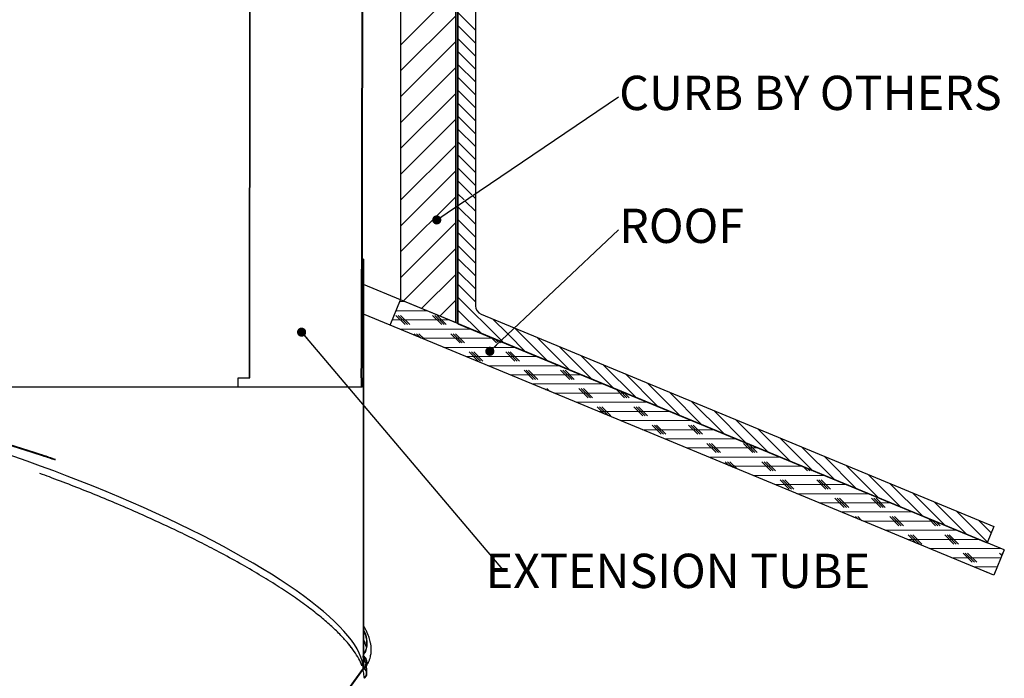
# Model space of a CAD drawing. Units: inches. Extents: x 2 to 154, y 1 to 99.
# Drawn here: x 70 to 97, y 39 to 57 of the extents above; entities that cross this region are included whole.
import ezdxf

# ---------------------------------------------------------------- set-up
doc = ezdxf.new("R2010")
doc.units = ezdxf.units.IN
doc.header["$MEASUREMENT"] = 0
doc.linetypes.add('SLD-Solid', pattern=[0])
doc.styles.add('SLDTEXTSTYLE1', font='GOTHIC.TTF', dxfattribs={"width": 0.913})
doc.styles.get("Standard").update_dxf_attribs({"font": 'GOTHIC.TTF'})
doc.dimstyles.new('SLDDIMSTYLE3', dxfattribs={"dimtxt": 0.18, "dimasz": 0.25, "dimexe": 0, "dimexo": 0.0625, "dimgap": 0, "dimtad": 0, "dimtih": 1, "dimtoh": 1, "dimdec": 0, "dimrnd": 1e-09, "dimzin": 0, "dimdsep": 46, "dimlunit": 5, "dimtxsty": 'Standard', "dimblk1": 'DOT', "dimblk2": 'DOT', "dimsah": 1, "dimcen": 0.09, "dimadec": 0, "dimazin": 0, "dimtfac": 0.25, "dimtdec": 0, "dimtofl": 0, "dimtmove": 0, "dimatfit": 3, "dimldrblk": 'DOT', "dimfxl": 1, "dimfrac": 2, "dimtolj": 1, "dimtzin": 0, "dimarcsym": 0})

# ---------------------------------------------------------------- blocks, each defined once
blk = doc.blocks.new('SW_NOTE_4')
at = {"color": 0, "linetype": 'Continuous', "lineweight": 0, "insert": (0.02, 0.574), "char_height": 0.9375, "attachment_point": 1, "style": 'SLDTEXTSTYLE1'}
blk.add_mtext('CURB BY OTHERS', dxfattribs=at)
blk = doc.blocks.new('_DOT')
at = {"color": 0, "linetype": 'ByBlock', "lineweight": -2}
blk.add_line((-0.5, 0), (-1, 0), dxfattribs=at)
at = {"color": 0, "linetype": 'ByBlock', "const_width": 0.5}
blk.add_lwpolyline([(-0.25, 0, 1), (0.25, 0, 1)], format="xyb", close=True, dxfattribs=at)
blk = doc.blocks.new('SW_NOTE_5')
at = {"color": 0, "linetype": 'Continuous', "lineweight": 0, "insert": (4.796, 0.433), "char_height": 0.9375, "attachment_point": 2, "style": 'SLDTEXTSTYLE1'}
blk.add_mtext('EXTENSION TUBE', dxfattribs=at)
blk = doc.blocks.new('SW_NOTE_9')
at = {"color": 0, "linetype": 'Continuous', "lineweight": 0, "insert": (0.02, 0.575), "char_height": 0.9375, "attachment_point": 1, "style": 'SLDTEXTSTYLE1'}
blk.add_mtext('ROOF', dxfattribs=at)
blk = doc.blocks.new('SW_HATCH_0')
at = {"color": 0, "linetype": 'SLD-Solid', "lineweight": 0}
for p, q in [((39.001, -8.985), (40.501, -7.485)), ((37.968, -8.325), (37.948, -8.305)), ((39.001, -9.692), (40.501, -8.192)), ((41.051, -8.579), (40.571, -8.099)), ((37.947, -8.625), (37.967, -8.605)), ((37.948, -8.448), (37.968, -8.428)), ((41.051, -8.933), (40.571, -8.453)), ((37.947, -8.802), (37.967, -8.782)), ((37.967, -8.854), (37.947, -8.834)), ((41.051, -9.287), (40.571, -8.807)), ((37.947, -8.979), (37.967, -8.959)), ((37.967, -9.03), (37.947, -9.011)), ((37.947, -9.156), (37.967, -9.136)), ((39.001, -10.399), (40.501, -8.899)), ((37.946, -9.333), (37.966, -9.313)), ((41.051, -9.64), (40.571, -9.16)), ((37.946, -9.51), (37.966, -9.49)), ((37.966, -9.56), (37.946, -9.54)), ((37.946, -9.687), (37.966, -9.667)), ((39.001, -11.107), (40.501, -9.607)), ((41.051, -9.994), (40.571, -9.514)), ((37.945, -9.864), (37.965, -9.844)), ((37.966, -9.736), (37.946, -9.716)), ((41.051, -10.347), (40.571, -9.867)), ((37.945, -10.041), (37.965, -10.021)), ((37.945, -10.219), (37.965, -10.198)), ((41.051, -10.701), (40.571, -10.221)), ((37.944, -10.396), (37.964, -10.376)), ((37.964, -10.442), (37.944, -10.422)), ((37.965, -10.266), (37.945, -10.246)), ((39.001, -11.814), (40.501, -10.314)), ((37.944, -10.573), (37.964, -10.553)), ((37.944, -10.75), (37.964, -10.73)), ((41.051, -11.054), (40.571, -10.574)), ((37.944, -10.927), (37.964, -10.907)), ((37.963, -10.972), (37.944, -10.952)), ((39.001, -12.521), (40.501, -11.021)), ((41.051, -11.408), (40.571, -10.928)), ((37.943, -11.104), (37.963, -11.084)), ((37.963, -11.148), (37.943, -11.128)), ((37.943, -11.281), (37.963, -11.261)), ((41.051, -11.761), (40.571, -11.281)), ((37.943, -11.458), (37.963, -11.438)), ((37.942, -11.635), (37.962, -11.615)), ((37.962, -11.678), (37.942, -11.658)), ((37.942, -11.812), (37.962, -11.792)), ((37.962, -11.854), (37.942, -11.834)), ((39.001, -13.228), (40.501, -11.728)), ((41.051, -12.115), (40.571, -11.635)), ((37.942, -11.989), (37.962, -11.969)), ((41.051, -12.469), (40.571, -11.989)), ((37.941, -12.166), (37.962, -12.146)), ((37.941, -12.343), (37.961, -12.323)), ((37.961, -12.384), (37.941, -12.364)), ((41.051, -12.822), (40.571, -12.342)), ((37.941, -12.52), (37.961, -12.5)), ((37.961, -12.56), (37.941, -12.54)), ((39.001, -13.935), (40.501, -12.435)), ((37.94, -12.875), (37.96, -12.855)), ((37.941, -12.698), (37.961, -12.678)), ((40.951, -13.075), (40.571, -12.696)), ((37.94, -13.052), (37.96, -13.032)), ((37.96, -13.09), (37.94, -13.07)), ((39.001, -14.642), (40.501, -13.142)), ((40.742, -13.22), (40.571, -13.049)), ((41.051, -13.176), (40.979, -13.103)), ((37.939, -13.406), (37.959, -13.386)), ((37.94, -13.229), (37.96, -13.209)), ((37.96, -13.266), (37.94, -13.246)), ((41.051, -13.883), (40.571, -13.403)), ((41.051, -13.529), (40.77, -13.248)), ((37.939, -13.583), (37.959, -13.563)), ((37.939, -13.76), (37.959, -13.74)), ((37.959, -13.796), (37.939, -13.776)), ((37.939, -13.937), (37.959, -13.917)), ((37.958, -13.972), (37.939, -13.952)), ((39.001, -15.349), (40.501, -13.849)), ((41.051, -14.236), (40.571, -13.756)), ((37.938, -14.114), (37.958, -14.094)), ((41.051, -14.59), (40.571, -14.11)), ((37.938, -14.291), (37.958, -14.271)), ((37.938, -14.468), (37.958, -14.448)), ((37.958, -14.501), (37.938, -14.481)), ((41.051, -14.943), (40.571, -14.463)), ((37.937, -14.645), (37.957, -14.625)), ((37.957, -14.678), (37.937, -14.658)), ((37.937, -14.822), (37.957, -14.802)), ((39.075, -15.982), (40.501, -14.556)), ((37.937, -14.999), (37.957, -14.979)), ((37.991, -14.889), (37.976, -14.874)), ((37.976, -14.96), (37.991, -14.945)), ((41.051, -15.297), (40.571, -14.817)), ((37.936, -15.177), (37.956, -15.157)), ((37.956, -15.207), (37.936, -15.187)), ((37.936, -15.354), (37.956, -15.334)), ((37.976, -15.137), (37.991, -15.122)), ((37.991, -15.242), (37.976, -15.227)), ((37.976, -15.314), (37.991, -15.299)), ((39.575, -16.189), (40.501, -15.263)), ((41.051, -15.651), (40.571, -15.171)), ((37.956, -15.384), (37.936, -15.364)), ((37.936, -15.531), (37.956, -15.511)), ((37.991, -15.419), (37.976, -15.404)), ((37.976, -15.49), (37.991, -15.475)), ((37.991, -15.596), (37.976, -15.581)), ((41.051, -16.004), (40.571, -15.524)), ((37.935, -15.885), (37.955, -15.865)), ((37.936, -15.708), (37.956, -15.688)), ((37.976, -15.667), (37.991, -15.652)), ((37.976, -15.844), (37.991, -15.829)), ((41.739, -17.046), (40.571, -15.878)), ((37.955, -15.913), (37.935, -15.893)), ((37.935, -16.062), (37.955, -16.042)), ((37.955, -16.09), (37.935, -16.07)), ((37.991, -15.949), (37.976, -15.934)), ((37.976, -16.021), (37.991, -16.006)), ((37.991, -16.126), (37.976, -16.111)), ((38.981, -16), (39.118, -16)), ((40.075, -16.397), (40.501, -15.971)), ((37.934, -16.416), (37.954, -16.396)), ((37.935, -16.239), (37.955, -16.219)), ((37.976, -16.197), (37.991, -16.182)), ((37.991, -16.303), (37.976, -16.288)), ((37.976, -16.374), (37.991, -16.359)), ((39.126, -16.625), (38.876, -16.375)), ((38.878, -16.25), (39.721, -16.25)), ((39.189, -16.625), (38.939, -16.375)), ((39.251, -16.625), (39.001, -16.375)), ((40.126, -16.625), (39.876, -16.375)), ((40.189, -16.625), (39.939, -16.375)), ((40.251, -16.625), (40.001, -16.375)), ((41.204, -16.864), (40.571, -16.231)), ((37.934, -16.593), (37.954, -16.573)), ((37.954, -16.619), (37.934, -16.599)), ((37.976, -16.551), (37.991, -16.536)), ((37.991, -16.656), (37.976, -16.641)), ((38.774, -16.5), (40.325, -16.5)), ((40.601, -16.614), (40.571, -16.585)), ((41.92, -16.873), (41.524, -16.477)), ((37.934, -16.77), (37.954, -16.75)), ((37.954, -16.796), (37.934, -16.776)), ((37.934, -16.947), (37.954, -16.927)), ((37.976, -16.728), (37.991, -16.713)), ((37.991, -16.833), (37.976, -16.818)), ((37.976, -16.905), (37.991, -16.89)), ((38.969, -16.75), (40.929, -16.75)), ((39.451, -16.95), (39.376, -16.875)), ((39.558, -16.994), (39.439, -16.875)), ((39.664, -17.038), (39.501, -16.875)), ((40.626, -17.125), (40.376, -16.875)), ((40.689, -17.125), (40.439, -16.875)), ((40.751, -17.125), (40.501, -16.875)), ((42.411, -17.364), (41.948, -16.901)), ((43.015, -17.614), (42.129, -16.728)), ((37.933, -17.124), (37.953, -17.104)), ((37.991, -17.01), (37.976, -16.995)), ((37.976, -17.081), (37.991, -17.066)), ((39.572, -17), (41.532, -17)), ((41.626, -17.125), (41.479, -16.978)), ((41.673, -17.109), (41.586, -17.022)), ((41.705, -17.079), (41.693, -17.067)), ((41.751, -17.125), (41.733, -17.106)), ((41.808, -17.114), (41.767, -17.074)), ((43.618, -17.864), (42.732, -16.977)), ((37.933, -17.301), (37.953, -17.281)), ((37.953, -17.325), (37.933, -17.305)), ((37.933, -17.478), (37.953, -17.458)), ((37.953, -17.502), (37.933, -17.482)), ((37.976, -17.258), (37.991, -17.243)), ((37.991, -17.363), (37.976, -17.348)), ((37.976, -17.435), (37.991, -17.42)), ((40.176, -17.25), (41.525, -17.25)), ((41.126, -17.625), (40.876, -17.375)), ((41.189, -17.625), (40.939, -17.375)), ((41.251, -17.625), (41.001, -17.375)), ((41.582, -17.25), (42.136, -17.25)), ((42.126, -17.625), (41.876, -17.375)), ((42.189, -17.625), (41.939, -17.375)), ((42.251, -17.625), (42.001, -17.375)), ((44.222, -18.114), (43.335, -17.227)), ((44.826, -18.364), (43.939, -17.477)), ((37.991, -17.54), (37.976, -17.525)), ((37.976, -17.612), (37.991, -17.597)), ((37.991, -17.717), (37.976, -17.702)), ((40.779, -17.5), (42.739, -17.5)), ((41.383, -17.75), (43.343, -17.75)), ((45.429, -18.614), (44.542, -17.727)), ((37.976, -17.788), (37.991, -17.773)), ((37.976, -17.965), (37.991, -17.95)), ((41.986, -18), (43.946, -18)), ((42.626, -18.125), (42.376, -17.875)), ((42.689, -18.125), (42.439, -17.875)), ((42.751, -18.125), (42.501, -17.875)), ((43.626, -18.125), (43.376, -17.875)), ((43.689, -18.125), (43.439, -17.875)), ((43.751, -18.125), (43.501, -17.875)), ((46.033, -18.864), (45.146, -17.977)), ((37.931, -18.187), (37.951, -18.167)), ((37.951, -18.208), (37.931, -18.188)), ((37.991, -18.071), (37.976, -18.056)), ((37.976, -18.142), (37.991, -18.127)), ((37.991, -18.247), (37.976, -18.232)), ((42.59, -18.25), (44.55, -18.25)), ((46.636, -19.114), (45.749, -18.227)), ((37.976, -18.319), (37.991, -18.304)), ((37.991, -18.424), (37.976, -18.409)), ((37.976, -18.496), (37.991, -18.481)), ((42.972, -18.408), (42.939, -18.375)), ((43.079, -18.452), (43.001, -18.375)), ((43.194, -18.5), (45.153, -18.5)), ((44.126, -18.625), (43.876, -18.375)), ((44.189, -18.625), (43.939, -18.375)), ((44.251, -18.625), (44.001, -18.375)), ((45.126, -18.625), (44.894, -18.392)), ((45.189, -18.625), (45, -18.437)), ((45.251, -18.625), (45.107, -18.481)), ((47.24, -19.364), (46.353, -18.477)), ((37.976, -18.672), (37.991, -18.657)), ((37.991, -18.778), (37.976, -18.763)), ((43.797, -18.75), (45.757, -18.75)), ((47.843, -19.614), (46.956, -18.727)), ((37.976, -18.849), (37.978, -18.847)), ((37.991, -18.954), (37.976, -18.939)), ((37.976, -19.026), (37.991, -19.011)), ((44.572, -19.071), (44.376, -18.875)), ((44.401, -19), (46.361, -19)), ((44.679, -19.115), (44.439, -18.875)), ((44.751, -19.125), (44.501, -18.875)), ((45.626, -19.125), (45.376, -18.875)), ((45.689, -19.125), (45.439, -18.875)), ((45.751, -19.125), (45.501, -18.875)), ((46.626, -19.125), (46.601, -19.099)), ((48.447, -19.864), (47.56, -18.977)), ((37.991, -19.131), (37.976, -19.116)), ((37.976, -19.203), (37.991, -19.188)), ((37.976, -19.379), (37.991, -19.364)), ((45.004, -19.25), (46.964, -19.25)), ((46.126, -19.625), (45.876, -19.375)), ((46.189, -19.625), (45.939, -19.375)), ((46.251, -19.625), (46.001, -19.375)), ((47.126, -19.625), (46.876, -19.375)), ((47.189, -19.625), (46.939, -19.375)), ((47.251, -19.625), (47.001, -19.375)), ((49.05, -20.114), (48.163, -19.227)), ((37.991, -19.485), (37.976, -19.47)), ((37.976, -19.556), (37.991, -19.541)), ((37.991, -19.662), (37.976, -19.647)), ((45.608, -19.5), (47.568, -19.5)), ((49.654, -20.364), (48.767, -19.477)), ((37.976, -19.733), (37.991, -19.718)), ((37.991, -19.838), (37.976, -19.823)), ((37.976, -19.91), (37.991, -19.895)), ((46.211, -19.75), (48.171, -19.75)), ((47.626, -20.125), (47.376, -19.875)), ((47.689, -20.125), (47.439, -19.875)), ((47.751, -20.125), (47.501, -19.875)), ((48.626, -20.125), (48.376, -19.875)), ((48.689, -20.125), (48.439, -19.875)), ((48.751, -20.125), (48.521, -19.895)), ((50.258, -20.614), (49.371, -19.727)), ((37.976, -20.087), (37.991, -20.072)), ((37.991, -20.192), (37.976, -20.177)), ((46.815, -20), (48.775, -20)), ((50.861, -20.864), (49.974, -19.977)), ((37.976, -20.263), (37.991, -20.248)), ((37.991, -20.369), (37.976, -20.354)), ((37.976, -20.44), (37.991, -20.425)), ((47.418, -20.25), (49.378, -20.25)), ((47.986, -20.485), (47.876, -20.375)), ((48.093, -20.529), (47.939, -20.375)), ((48.2, -20.574), (48.001, -20.375)), ((49.126, -20.625), (48.876, -20.375)), ((49.189, -20.625), (48.939, -20.375)), ((49.251, -20.625), (49.001, -20.375)), ((51.465, -21.114), (50.578, -20.227)), ((37.991, -20.545), (37.976, -20.53)), ((37.976, -20.617), (37.991, -20.602)), ((48.022, -20.5), (49.982, -20.5)), ((50.126, -20.625), (50.015, -20.514)), ((50.189, -20.625), (50.122, -20.558)), ((50.251, -20.625), (50.228, -20.602)), ((52.068, -21.364), (51.181, -20.477)), ((37.976, -20.794), (37.991, -20.779)), ((37.991, -20.899), (37.976, -20.884)), ((37.976, -20.97), (37.991, -20.955)), ((48.626, -20.75), (50.585, -20.75)), ((49.626, -21.125), (49.376, -20.875)), ((49.689, -21.125), (49.439, -20.875)), ((49.751, -21.125), (49.501, -20.875)), ((50.626, -21.125), (50.376, -20.875)), ((50.689, -21.125), (50.439, -20.875)), ((50.751, -21.125), (50.501, -20.875)), ((52.672, -21.614), (51.785, -20.727)), ((53.275, -21.864), (52.388, -20.977)), ((37.991, -21.076), (37.976, -21.061)), ((37.976, -21.147), (37.991, -21.132)), ((37.991, -21.253), (37.976, -21.238)), ((49.229, -21), (51.189, -21)), ((49.833, -21.25), (51.793, -21.25)), ((53.879, -22.114), (52.992, -21.227)), ((37.976, -21.324), (37.991, -21.309)), ((37.976, -21.501), (37.991, -21.486)), ((50.436, -21.5), (52.396, -21.5)), ((51.126, -21.625), (50.876, -21.375)), ((51.189, -21.625), (50.939, -21.375)), ((51.251, -21.625), (51.001, -21.375)), ((52.126, -21.625), (51.876, -21.375)), ((52.189, -21.625), (51.939, -21.375)), ((52.251, -21.625), (52.001, -21.375)), ((54.482, -22.364), (53.595, -21.477)), ((37.991, -21.606), (37.976, -21.591)), ((37.976, -21.678), (37.991, -21.663)), ((37.991, -21.783), (37.976, -21.768)), ((51.04, -21.75), (53, -21.75)), ((55.043, -22.571), (54.199, -21.727)), ((37.976, -21.854), (37.991, -21.839)), ((37.991, -21.96), (37.976, -21.945)), ((37.976, -22.031), (37.991, -22.016)), ((51.401, -21.899), (51.376, -21.875)), ((51.507, -21.944), (51.439, -21.875)), ((51.614, -21.988), (51.501, -21.875)), ((51.643, -22), (53.603, -22)), ((52.626, -22.125), (52.376, -21.875)), ((52.689, -22.125), (52.439, -21.875)), ((52.751, -22.125), (52.501, -21.875)), ((53.626, -22.125), (53.429, -21.928)), ((53.689, -22.125), (53.536, -21.972)), ((53.751, -22.125), (53.642, -22.016)), ((55.146, -22.321), (54.803, -21.977)), ((37.976, -22.208), (37.991, -22.193)), ((37.991, -22.313), (37.976, -22.298)), ((52.247, -22.25), (54.207, -22.25)), ((37.976, -22.385), (37.991, -22.37)), ((37.991, -22.49), (37.976, -22.475)), ((37.976, -22.561), (37.991, -22.546)), ((52.85, -22.5), (54.81, -22.5)), ((53.108, -22.607), (52.876, -22.375)), ((53.189, -22.625), (52.939, -22.375)), ((53.251, -22.625), (53.001, -22.375)), ((54.126, -22.625), (53.876, -22.375)), ((54.189, -22.625), (53.939, -22.375)), ((54.251, -22.625), (54.001, -22.375)), ((37.991, -22.667), (37.976, -22.652)), ((37.976, -22.738), (37.991, -22.723)), ((53.454, -22.75), (55.414, -22.75)), ((54.626, -23.125), (54.376, -22.875)), ((54.689, -23.125), (54.439, -22.875)), ((54.751, -23.125), (54.501, -22.875)), ((55.441, -22.94), (55.376, -22.875)), ((55.46, -22.896), (55.439, -22.875)), ((37.976, -22.915), (37.991, -22.9)), ((37.991, -23.02), (37.976, -23.005)), ((37.976, -23.092), (37.991, -23.077)), ((54.058, -23), (55.417, -23)), ((37.991, -23.197), (37.976, -23.182)), ((37.976, -23.269), (37.991, -23.254)), ((37.991, -23.374), (37.976, -23.359)), ((54.661, -23.25), (55.313, -23.25)), ((55.028, -23.402), (55.001, -23.375)), ((37.976, -23.445), (37.991, -23.43)), ((37.976, -23.622), (37.991, -23.607)), ((37.991, -23.727), (37.976, -23.712)), ((37.976, -23.799), (37.991, -23.784)), ((37.991, -23.904), (37.976, -23.889)), ((37.976, -23.976), (37.991, -23.961)), ((37.991, -24.081), (37.976, -24.066)), ((37.976, -24.152), (37.991, -24.137)), ((37.976, -24.329), (37.991, -24.314)), ((37.991, -24.435), (37.976, -24.42)), ((37.976, -24.506), (37.991, -24.491)), ((37.991, -24.611), (37.976, -24.596)), ((37.976, -24.683), (37.991, -24.668)), ((37.991, -24.788), (37.976, -24.773)), ((37.976, -24.86), (37.991, -24.845)), ((37.976, -25.036), (37.991, -25.021)), ((37.991, -25.142), (37.976, -25.127)), ((37.976, -25.213), (37.991, -25.198)), ((37.991, -25.318), (37.976, -25.303)), ((37.976, -25.39), (37.991, -25.375)), ((37.991, -25.495), (37.976, -25.48)), ((37.976, -25.567), (37.991, -25.552)), ((37.976, -25.743), (37.991, -25.728)), ((37.991, -25.849), (37.976, -25.834)), ((37.996, -25.723), (38.009, -25.71)), ((38.064, -25.832), (38.078, -25.818)), ((37.976, -25.92), (37.991, -25.905)), ((38, -26.034), (37.988, -26.022)), ((38.022, -26.051), (38.035, -26.038)), ((37.78, -26.293), (37.847, -26.226)), ((37.843, -26.231), (37.833, -26.22)), ((38.047, -26.258), (38.034, -26.245)), ((38.06, -26.19), (38.078, -26.171))]:
    blk.add_line(p, q, dxfattribs=at)
at = {"color": 0, "linetype": 'SLD-Solid', "lineweight": 0, "flags": 128}
blk.add_lwpolyline([(38.072, -26.106), (38.033, -26.067), (37.976, -26.011)], dxfattribs=at)
blk.add_lwpolyline([(38.072, -26.106), (38.033, -26.067), (37.976, -26.011)], dxfattribs=at)
blk.add_lwpolyline([(38.072, -26.106), (38.033, -26.067), (37.976, -26.011)], dxfattribs=at)

msp = doc.modelspace()

# ---------------------------------------------------------------- linework, layer by layer
at = {"color": 7, "linetype": 'SLD-Solid', "lineweight": 30}
for p, q in [((79.5044295, 48.1068301), (79.542546, 70.9768298)), ((79.5244288, 48.1068301), (79.5625452, 70.9768298)), ((80.5731795, 69.3873312), (80.5731795, 49.7390985)), ((82.0731785, 69.3873312), (82.0731785, 49.1177782)), ((82.1431788, 69.4268298), (82.1431788, 49.0887831)), ((82.6231792, 69.4268298), (82.6231792, 49.5765533)), ((76.4450668, 47.6118305), (76.4580185, 58.6018297)), ((76.4485974, 47.6068304), (76.4615608, 58.6068303)), ((79.5481791, 50.85683), (79.5290129, 50.85683)), ((79.5481791, 50.85683), (79.5481791, 39.6690854)), ((79.5631788, 50.85683), (79.5481791, 50.85683)), ((79.5631788, 50.85683), (79.5631788, 39.6853241)), ((80.5731795, 49.7390985), (79.5631788, 50.1574539)), ((80.2861667, 49.0461887), (80.5731795, 49.7390985)), ((82.0731785, 49.1177782), (80.5731795, 49.7390985)), ((97.0765781, 42.9031665), (80.5731795, 49.7390985)), ((80.2861667, 49.0461887), (79.5631788, 49.3456598)), ((82.7775083, 49.3455835), (96.7895653, 43.5415991)), ((96.7895653, 42.2102567), (80.2861667, 49.0461887)), ((82.1431788, 49.0887831), (96.6058774, 43.0981371)), ((79.4971937, 47.6490324), (79.5029899, 48.0890326)), ((79.5034334, 48.1068301), (79.5044295, 48.1068301)), ((79.5244288, 48.1068301), (79.5044295, 48.1068301)), ((79.5172058, 47.6490324), (79.5229926, 48.0890326)), ((76.1335575, 47.3568306), (76.1338584, 47.6118305)), ((76.1338584, 47.6118305), (76.4450668, 47.6118305)), ((76.1372399, 47.3568306), (76.137535, 47.6068304)), ((76.137535, 47.6068304), (76.4485974, 47.6068304)), ((76.4486032, 47.6118305), (76.4450668, 47.6118305)), ((79.5035953, 47.6068304), (79.4980525, 47.6068304)), ((79.5031788, 47.3568306), (79.5035953, 47.6068304)), ((79.5035953, 47.6068304), (79.5235957, 47.6068304)), ((79.5231792, 47.3568306), (79.5235957, 47.6068304)), ((76.1335575, 47.3568306), (58.6431793, 47.3568306)), ((76.1372399, 47.3568306), (76.1335575, 47.3568306)), ((79.5031788, 47.3568306), (76.1372399, 47.3568306)), ((79.5231792, 47.3568306), (79.5031788, 47.3568306)), ((96.7895653, 43.5415991), (96.6058774, 43.0981371)), ((97.0765781, 42.9031665), (96.7895653, 42.2102567)), ((79.5478048, 40.0118332), (79.5442719, 40.006064)), ((79.5481791, 39.6690854), (72.9969029, 30.6001037)), ((79.5586838, 39.6580116), (73.0090623, 30.5913203)), ((79.5631589, 39.6642407), (79.5481791, 39.6690854)), ((79.5481791, 39.6690854), (79.5564252, 39.6664184))]:
    msp.add_line(p, q, dxfattribs=at)
at = {"color": 8, "linetype": 'SLD-Solid', "lineweight": 0}
for p, q in [((82.1231795, 66.5918299), (82.1231795, 49.0970673)), ((79.5229926, 48.0890326), (79.5029899, 48.0890326)), ((79.5172058, 47.6490324), (79.4971937, 47.6490324))]:
    msp.add_line(p, q, dxfattribs=at)
at = {"color": 7, "linetype": 'SLD-Solid', "lineweight": 30, "flags": 128}
for points in [[(79.5481791, 39.6690854), (79.5416578, 39.7668417), (79.5220997, 39.8686941), (79.4895319, 39.9745169), (79.443993, 40.0841778), (79.3855406, 40.1975404), (79.3142461, 40.3144629), (79.2302012, 40.4348009), (79.1335068, 40.5584031), (79.0242871, 40.6851169), (78.9026749, 40.814784), (78.7688231, 40.9472436), (78.6228979, 41.0823291), (78.4650823, 41.2198727), (78.2955711, 41.3597054), (78.1145765, 41.5016501), (77.9223228, 41.645532), (77.719051, 41.7911703), (77.5050128, 41.9383856), (77.2804752, 42.0869936), (77.045718, 42.2368077), (76.8010327, 42.387645), (76.5467256, 42.5393142), (76.2831118, 42.6916287), (76.0105202, 42.8443973), (75.7292901, 42.9974299), (75.4397717, 43.1505375), (75.1423258, 43.3035279), (74.8373225, 43.456212), (74.525142, 43.6083974), (74.2061721, 43.7598965), (73.8808111, 43.9105208), (73.5494632, 44.0600815), (73.2125415, 44.2083933), (72.8704654, 44.3552706), (72.5236608, 44.5005317), (72.1725599, 44.6439947), (71.8175992, 44.7854815), (71.4592213, 44.9248156), (71.0978724, 45.0618241), (70.7340023, 45.1963353), (70.3680641, 45.328183), (70.0005136, 45.4572018), (69.8067316, 45.5238622)], [(79.6400782, 39.8507869), (79.6333973, 39.8306292), (79.6022433, 39.75761)], [(79.5754799, 39.4133392), (79.5807493, 39.4058147), (79.5833846, 39.4020519), (79.5860187, 39.398289)]]:
    msp.add_lwpolyline(points, dxfattribs=at)
at = {"color": 7, "linetype": 'SLD-Solid', "lineweight": 30}
for centre, radius, start, end in [((82.8731802, 49.576554), 0.250001, 180.00017152, 247.49984171), ((78.5186857, 39.93151), 1.1626276, 15.63355464, 26.05274769)]:
    msp.add_arc(centre, radius, start, end, dxfattribs=at)
for points, knots in [([(79.5029899, 48.0890326), (79.5030024, 48.0918276), (79.5030239, 48.0966463), (79.5032869, 48.1024608), (79.5031854, 48.1056337), (79.5034131, 48.1067324), (79.5034334, 48.1068301)], [0, 0, 0, 0, 0.4704452392, 0.8110822797, 0.9832028902, 1, 1, 1, 1]), ([(79.5229926, 48.0890326), (79.5230044, 48.0918277), (79.5230248, 48.0966466), (79.5232939, 48.1024601), (79.5231832, 48.1056345), (79.5234155, 48.1067324), (79.5234361, 48.1068301)], [0, 0, 0, 0, 0.47044057933, 0.81107424583, 0.9831900117, 1, 1, 1, 1]), ([(79.4980525, 47.6068304), (79.4979342, 47.6073925), (79.4974794, 47.6095529), (79.4974537, 47.6142951), (79.4971529, 47.6215246), (79.4970868, 47.6304991), (79.4970659, 47.6398643), (79.4971531, 47.6461242), (79.4971937, 47.6490324)], [0, 0, 0, 0, 0.0407405269, 0.1565816194, 0.334851319, 0.5554457224, 0.7934775131, 1, 1, 1, 1]), ([(79.5180635, 47.6068304), (79.5179451, 47.6073925), (79.5174903, 47.6095528), (79.5174666, 47.6142952), (79.5171649, 47.6215246), (79.5170985, 47.6304991), (79.5170799, 47.6398643), (79.5171659, 47.6461242), (79.5172058, 47.6490324)], [0, 0, 0, 0, 0.04074060734, 0.15658027398, 0.33485032563, 0.55544516475, 0.79347742075, 1, 1, 1, 1]), ([(58.805968, 46.6937289), (58.8401358, 46.7327745), (58.9130101, 46.8160525), (59.0588875, 46.9197408), (59.2384972, 47.0153977), (59.4565586, 47.0994243), (59.7131119, 47.1718303), (60.0093372, 47.23134), (60.3456849, 47.276886), (60.7290288, 47.3078785), (61.1598989, 47.3226979), (61.6382021, 47.3197349), (62.1563161, 47.2979504), (62.711515, 47.2570995), (63.3003682, 47.1973577), (63.8967753, 47.1216503), (64.495284, 47.0321872), (65.0905605, 46.9315137), (65.699307, 46.8173601), (66.3177921, 46.6905073), (66.9385025, 46.5526208), (67.5578511, 46.4051369), (68.1723894, 46.2494238), (68.7824847, 46.085687), (69.4225303, 45.9045582), (70.0874251, 45.7053593), (70.6678999, 45.5235108), (71.0121445, 45.4081134), (71.1289774, 45.3689488)], [0, 0, 0, 0, 0.012224668, 0.0260732808, 0.0419630711, 0.0602450547, 0.081161199, 0.104888625, 0.1315764377, 0.1613168275, 0.195726384, 0.233413271, 0.2743086565, 0.3182350206, 0.3649352164, 0.4141452137, 0.4602749274, 0.5079168026, 0.5567904365, 0.6066136137, 0.6570919947, 0.707025069, 0.7570442116, 0.8068830507, 0.8562794671, 0.9142120567, 0.9708844835, 1, 1, 1, 1]), ([(58.8100629, 46.7117646), (58.8443016, 46.7507804), (58.9173298, 46.8339977), (59.0633846, 46.9375884), (59.2431566, 47.0331521), (59.4613549, 47.1170887), (59.7180175, 47.1894105), (60.0143222, 47.2488415), (60.3507166, 47.2943141), (60.7340707, 47.3252436), (61.1649118, 47.3400089), (61.6431463, 47.3370058), (62.1611526, 47.315195), (62.7162073, 47.2743345), (63.3048834, 47.2145989), (63.9011944, 47.1389004), (64.4997001, 47.0494382), (65.0950754, 46.9487473), (65.7039239, 46.8345754), (66.3225129, 46.7077004), (66.9433287, 46.5697911), (67.562783, 46.4222813), (68.1774277, 46.2665425), (68.7876289, 46.1027759), (69.4277873, 45.9216152), (70.0928028, 45.7223869), (70.6758453, 45.5397079), (71.0226036, 45.4234559), (71.1419116, 45.3834575)], [0, 0, 0, 0, 0.01222197117, 0.02606841954, 0.04195544199, 0.06023249256, 0.08114071272, 0.1048566068, 0.13152884294, 0.16124897819, 0.19563209099, 0.23328722888, 0.27414565108, 0.31802992672, 0.36468339621, 0.41384267071, 0.45994772323, 0.50756421206, 0.55641180411, 0.60620850091, 0.65666013034, 0.70656680935, 0.75655956882, 0.80637223986, 0.85574277832, 0.913645178, 0.9702881805, 1, 1, 1, 1]), ([(79.5156981, 39.7389261), (79.5155482, 39.739469), (79.4973553, 39.8053834), (79.4278138, 39.9364755), (79.3066206, 40.1382072), (79.1403753, 40.3522307), (78.9341993, 40.58025), (78.6847411, 40.8210144), (78.3865503, 41.0783864), (78.0378546, 41.3512422), (77.6378136, 41.6381928), (77.1921073, 41.9337289), (76.7028796, 42.2359054), (76.1731813, 42.5427607), (75.6299073, 42.8391564), (75.0794331, 43.1237397), (74.5281351, 43.3954936), (73.9576494, 43.6641663), (73.3715042, 43.928194), (72.776865, 44.1844368), (72.1775985, 44.4321102), (71.5771266, 44.6696518), (71.0900059, 44.8561972), (70.802373, 44.9604942), (70.7167559, 44.9915393)], [0, 0, 0, 0, 0.000162285, 0.0197009706, 0.0422340278, 0.0681050777, 0.0975539421, 0.130778898, 0.1679160021, 0.2110034844, 0.258303684, 0.3097283288, 0.3650571293, 0.4239572236, 0.4860852661, 0.5433490428, 0.6024914937, 0.6631667679, 0.7250267738, 0.7877076403, 0.8497194353, 0.9118469242, 0.9737602627, 1, 1, 1, 1]), ([(79.6240718, 39.713424), (79.632368, 39.7245137), (79.6603082, 39.7618618), (79.6951086, 39.8289138), (79.7281379, 39.908376), (79.7491134, 39.9799243), (79.7623361, 40.0451338), (79.7700549, 40.1081445), (79.7734072, 40.1817915), (79.7695137, 40.2650159), (79.7566016, 40.353318), (79.7377915, 40.4339981), (79.7155084, 40.5064701), (79.6911563, 40.5720213), (79.665457, 40.6320453), (79.6390249, 40.6873119), (79.6116235, 40.7394884), (79.5865903, 40.7840942), (79.5698, 40.8114217), (79.5631788, 40.8221982)], [0, 0, 0, 0, 0.0351392021, 0.1183419839, 0.1907635089, 0.2535036152, 0.3072795239, 0.3595533492, 0.414523479, 0.4942946558, 0.5706780379, 0.6408001878, 0.7044346551, 0.7630650837, 0.8182696673, 0.8701656291, 0.9185688121, 0.9678877694, 1, 1, 1, 1]), ([(79.5631788, 40.7214019), (79.5752808, 40.6956594), (79.6096145, 40.6226269), (79.6433171, 40.4961049), (79.6587073, 40.3462301), (79.6391387, 40.1997462), (79.6009301, 40.0968914), (79.5689598, 40.0461205), (79.5631788, 40.0369399)], [0, 0, 0, 0, 0.1193414135, 0.3385759778, 0.5460684459, 0.7481182281, 0.954453776, 1, 1, 1, 1]), ([(79.5631788, 40.6890675), (79.5726756, 40.6687016), (79.6042436, 40.601004), (79.6361732, 40.4799666), (79.6505987, 40.3307165), (79.6364636, 40.1961402), (79.602348, 40.1194573), (79.5878666, 40.0869069)], [0, 0, 0, 0, 0.1081620152, 0.3595384896, 0.5974500808, 0.8291253682, 1, 1, 1, 1]), ([(79.6365477, 40.2600842), (79.6311834, 40.2842472), (79.6166106, 40.3498886), (79.5838684, 40.4088972), (79.5631788, 40.4461845)], [0, 0, 0, 0, 0.3681050263, 1, 1, 1, 1]), ([(79.2229196, 40.23909), (79.2018848, 40.2691544), (79.1804339, 40.2998136), (79.1554549, 40.3275528), (79.1549703, 40.328091)], [0, 0, 0, 0, 0.9805983324, 1, 1, 1, 1]), ([(79.5442719, 40.006064), (79.5436141, 40.0046634), (79.5419697, 40.001162), (79.5393371, 39.9955602), (79.5373619, 39.9913591), (79.5363743, 39.9892585)], [0, 0, 0, 0, 0.2499941434, 0.6249836322, 1, 1, 1, 1]), ([(79.5363743, 39.9892585), (79.5536417, 39.979212), (79.588173, 39.9591208), (79.6236521, 39.9092637), (79.6420047, 39.8511188), (79.640393, 39.7885379), (79.6181825, 39.7285365), (79.5860721, 39.6883521), (79.5625867, 39.6709769), (79.5564252, 39.6664184)], [0, 0, 0, 0, 0.1520414185, 0.3040529669, 0.4571321913, 0.6140275851, 0.7756803122, 0.9411489569, 1, 1, 1, 1]), ([(79.563952, 39.6496986), (79.5825364, 39.6648911), (79.6197025, 39.6952739), (79.6524112, 39.7609671), (79.6626846, 39.8322911), (79.6480634, 39.9021723), (79.6114901, 39.9610763), (79.5721721, 39.9925677), (79.5483063, 40.0041125), (79.5442719, 40.006064)], [0, 0, 0, 0, 0.1652370664, 0.3304513629, 0.4957865771, 0.6581931369, 0.8157738175, 0.9688581029, 1, 1, 1, 1]), ([(79.6113999, 39.8226025), (79.608327, 39.8330265), (79.600607, 39.8592146), (79.5858053, 39.9040305), (79.5711786, 39.937253), (79.5631788, 39.9554235)], [0, 0, 0, 0, 0.2305252218, 0.5791483983, 1, 1, 1, 1]), ([(79.6011298, 39.7438094), (79.6096495, 39.7567624), (79.6277977, 39.784354), (79.6345817, 39.8167226), (79.6381809, 39.8338957)], [0, 0, 0, 0, 0.4694519989, 1, 1, 1, 1]), ([(79.5754799, 39.4133392), (79.5744527, 39.4660556), (79.5729661, 39.5423478), (79.5506585, 39.6149296), (79.5437651, 39.6373588)], [0, 0, 0, 0, 0.6909807182, 1, 1, 1, 1]), ([(79.5586838, 39.6580116), (79.5588372, 39.6577699), (79.5598025, 39.656248), (79.5615583, 39.6534768), (79.5631608, 39.6509474), (79.563952, 39.6496986)], [0, 0, 0, 0, 0.0872490596, 0.5493621329, 1, 1, 1, 1]), ([(79.5631589, 39.6642407), (79.5736007, 39.6568376), (79.5974643, 39.6399185), (79.6235115, 39.600787), (79.6375148, 39.551684), (79.634376, 39.4998113), (79.6146522, 39.4497561), (79.5886685, 39.4256001), (79.5754799, 39.4133392)], [0, 0, 0, 0, 0.12979778, 0.2966390232, 0.467330687, 0.6421866029, 0.818384898, 1, 1, 1, 1]), ([(79.5860187, 39.398289), (79.5999624, 39.411074), (79.6278377, 39.4366328), (79.6507612, 39.4900517), (79.6563724, 39.5479342), (79.6420877, 39.6049741), (79.6106117, 39.6545997), (79.5787091, 39.6752645), (79.5631788, 39.6853241)], [0, 0, 0, 0, 0.164883372, 0.329623535, 0.49785932, 0.6686581993, 0.8387022419, 1, 1, 1, 1]), ([(79.6529742, 39.5319255), (79.6531998, 39.5360082), (79.6548242, 39.5653944), (79.6508832, 39.6165616), (79.6441387, 39.6778348), (79.6372688, 39.7135019), (79.6345049, 39.7278511)], [0, 0, 0, 0, 0.0621937313, 0.4476478695, 0.7777831491, 1, 1, 1, 1])]:
    msp.add_open_spline(points, degree=3, knots=knots, dxfattribs=at)

# ---------------------------------------------------------------- block references
at = {"color": 7, "linetype": 'SLD-Solid', "lineweight": 0}
msp.add_blockref('SW_HATCH_0', (41.5719749, 65.6907602), dxfattribs=at)
at = {"color": 7, "linetype": 'Continuous', "lineweight": 0}
for name, p in [('SW_NOTE_4', (86.5289834, 55.2927898)), ('SW_NOTE_9', (86.5289834, 51.6581118)), ('SW_NOTE_5', (83.357878, 42.3665045))]:
    msp.add_blockref(name, p, dxfattribs=at)

# ---------------------------------------------------------------- leaders
for points in [[(81.5621194, 51.9252114), (86.5289834, 55.2927898)], [(83.0134216, 48.3337581), (86.5289834, 51.6581118)], [(77.8678896, 48.8572535), (83.357878, 42.3665045)]]:
    msp.add_leader(points, dimstyle='SLDDIMSTYLE3', dxfattribs=at)

doc.saveas('drawing.dxf')
